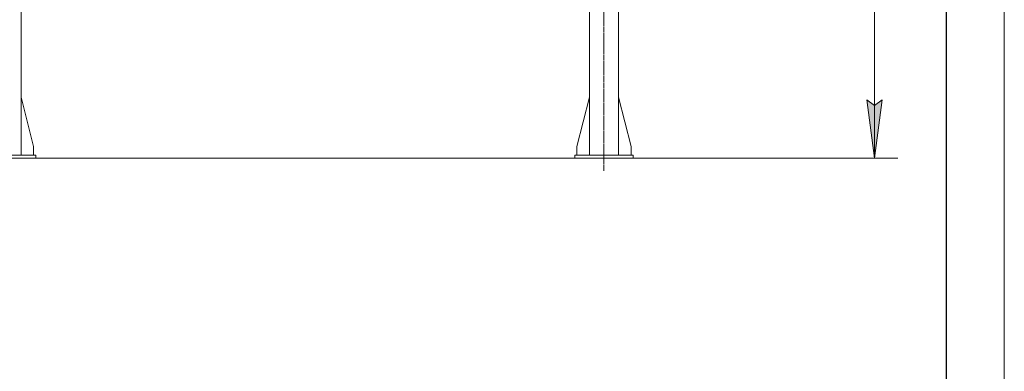
# Model space of a CAD drawing. Units: millimetres. Extents: x 0 to 24398, y -6 to 16800.
# Drawn here: x 20382 to 23760, y 7200 to 8406 of the extents above; entities that cross this region are included whole.
import ezdxf

# ---------------------------------------------------------------- set-up
doc = ezdxf.new("R2010")
doc.units = ezdxf.units.MM
for name, pattern in [('K5LT_AXLED', [23.716667, 19.216667, -1.5, 1.5, -1.5]), ('K5LT_BASIC', [0]), ('K5LT_THIN', [0])]:
    doc.linetypes.add(name, pattern=pattern)
for name, color, linetype, true_color in [('DIM', 6, 'Continuous', 0xff00ff), ('FOR', 7, 'Continuous', 0xffffff), ('OSI', 2, 'Continuous', 0xffff00), ('R', 1, 'Continuous', 0xff0000)]:
    doc.layers.add(name, color=color, linetype=linetype, true_color=true_color)

msp = doc.modelspace()

# ---------------------------------------------------------------- hatches: boundary and pattern name
at = {"layer": 'DIM'}
msp.add_hatch(color=7, dxfattribs=at).paths.add_polyline_path([(23314.6, 7931.2), (23340.9, 8131.2), (23314.6, 8111.2), (23288.2, 8131.2)])

# ---------------------------------------------------------------- linework, layer by layer
at = {"layer": 'DIM', "color": 7, "linetype": 'K5LT_THIN', "lineweight": 13}
for p, q in [((23314.6, 7931.2), (23314.6, 13483.2)), ((23314.6, 7931.2), (23288.2, 8131.2)), ((23288.2, 8131.2), (23314.6, 8111.2)), ((23314.6, 8111.2), (23340.9, 8131.2)), ((23340.9, 8131.2), (23314.6, 7931.2)), ((22486.5, 7931.2), (23394.6, 7931.2))]:
    msp.add_line(p, q, dxfattribs=at)
at = {"layer": 'FOR', "color": 7, "linetype": 'K5LT_THIN', "lineweight": 13}
msp.add_line((23760, 16800), (23760, 0), dxfattribs=at)
at = {"layer": 'FOR', "color": 5, "linetype": 'K5LT_BASIC', "lineweight": 25, "true_color": 0x0000ff}
msp.add_line((23560, 16600), (23560, 200), dxfattribs=at)
at = {"layer": 'OSI', "color": 30, "linetype": 'K5LT_AXLED', "lineweight": 13, "true_color": 0xff8000}
msp.add_line((22386.5, 7887.4), (22386.5, 10745.8), dxfattribs=at)
at = {"layer": 'R', "color": 7, "linetype": 'K5LT_THIN', "lineweight": 13}
for p, q in [((20386.5, 10666.2), (20386.5, 7941.2)), ((22336.5, 10666.2), (22336.5, 7941.2)), ((22436.5, 10666.2), (22436.5, 7941.2)), ((20386.5, 8140.4), (20429.3, 7971.2)), ((22336.5, 8140.4), (22293.7, 7971.2)), ((22436.5, 8140.4), (22479.3, 7971.2)), ((20236.5, 7941.2), (20436.5, 7941.2)), ((20429.3, 7971.2), (20429.3, 7941.2)), ((20436.5, 7931.2), (20436.5, 7941.2)), ((22286.5, 7941.2), (22486.5, 7941.2)), ((22286.5, 7931.2), (22286.5, 7941.2)), ((22293.7, 7971.2), (22293.7, 7941.2)), ((22479.3, 7971.2), (22479.3, 7941.2)), ((22486.5, 7931.2), (22486.5, 7941.2)), ((15582.5, 7931.2), (22286.5, 7931.2)), ((20236.5, 7931.2), (20436.5, 7931.2)), ((22286.5, 7931.2), (22486.5, 7931.2))]:
    msp.add_line(p, q, dxfattribs=at)

doc.saveas('drawing.dxf')
